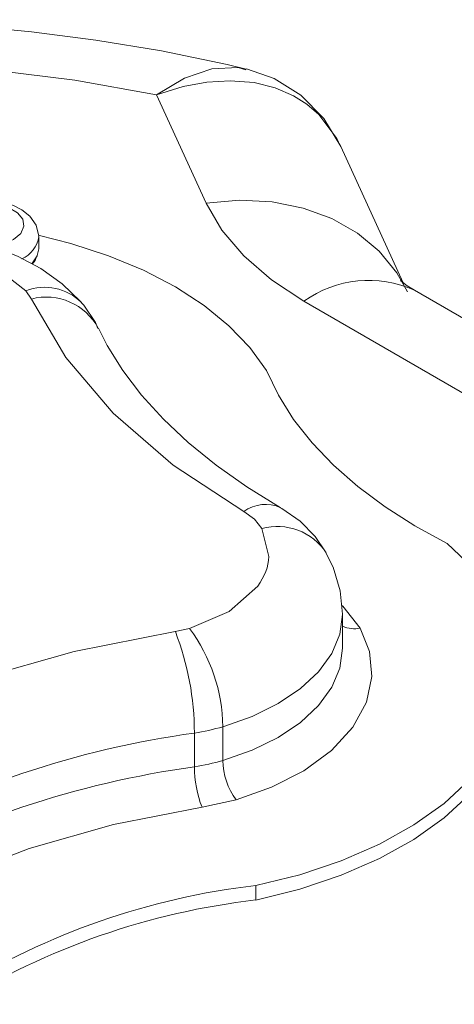
# Model space of a CAD drawing. Units: millimetres. Extents: x -1037 to 1136, y -718 to 718.
# Drawn here: x 222 to 252, y 32 to 98 of the extents above; entities that cross this region are included whole.
import ezdxf

# ---------------------------------------------------------------- set-up
doc = ezdxf.new("R2010")
doc.units = ezdxf.units.MM
doc.header["$MEASUREMENT"] = 0
doc.layers.add('Artwork', color=7, linetype='Continuous')

msp = doc.modelspace()

# ---------------------------------------------------------------- linework, layer by layer
at = {"layer": 'Artwork', "lineweight": 9}
for points, knots in [([(237.4805, 94.987), (237.4805, 94.987), (236.2061, 95.2989), (236.2061, 95.2989), (236.2061, 95.2989), (236.2061, 95.2989), (231.7441, 96.211), (231.7441, 96.211), (231.7441, 96.211), (231.7441, 96.211), (227.2865, 96.952), (227.2865, 96.952), (227.2865, 96.952), (227.2865, 96.952), (222.9298, 97.5171), (222.9298, 97.5171), (222.9298, 97.5171), (222.9298, 97.5171), (218.6854, 97.9229), (218.6854, 97.9229), (218.6854, 97.9229), (218.6854, 97.9229), (215.653, 98.1261), (215.653, 98.1261), (215.653, 98.1261), (215.653, 98.1261), (212.6083, 98.2621), (212.6083, 98.2621), (212.6083, 98.2621), (212.6083, 98.2621), (208.2719, 98.3332), (208.2719, 98.3332)], [0, 0, 0, 0, 0.1111111, 0.1111111, 0.1111111, 0.1111111, 0.2222222, 0.2222222, 0.2222222, 0.2222222, 0.3333333, 0.3333333, 0.3333333, 0.3333333, 0.4444444, 0.4444444, 0.4444444, 0.4444444, 0.5555556, 0.5555556, 0.5555556, 0.5555556, 0.6666667, 0.6666667, 0.6666667, 0.6666667, 0.7777778, 0.7777778, 0.7777778, 0.7777778, 1, 1, 1, 1]), ([(225.8722, 94.244), (225.8722, 94.244), (218.8762, 95.0997), (218.8762, 95.0997), (218.8762, 95.0997), (218.8762, 95.0997), (211.6369, 95.5333), (211.6369, 95.5333), (211.6369, 95.5333), (211.6369, 95.5333), (204.2726, 95.512), (204.2726, 95.512), (204.2726, 95.512), (204.2726, 95.512), (196.9147, 95.0285), (196.9147, 95.0285), (196.9147, 95.0285), (196.9147, 95.0285), (189.6883, 94.0868), (189.6883, 94.0868), (189.6883, 94.0868), (189.6883, 94.0868), (182.7258, 92.7056), (182.7258, 92.7056), (182.7258, 92.7056), (182.7258, 92.7056), (176.1357, 90.9205), (176.1357, 90.9205), (176.1357, 90.9205), (176.1357, 90.9205), (170.0206, 88.7799), (170.0206, 88.7799)], [0, 0, 0, 0, 0.1111111, 0.1111111, 0.1111111, 0.1111111, 0.2222222, 0.2222222, 0.2222222, 0.2222222, 0.3333333, 0.3333333, 0.3333333, 0.3333333, 0.4444444, 0.4444444, 0.4444444, 0.4444444, 0.5555556, 0.5555556, 0.5555556, 0.5555556, 0.6666667, 0.6666667, 0.6666667, 0.6666667, 0.7777778, 0.7777778, 0.7777778, 0.7777778, 1, 1, 1, 1]), ([(231.4159, 93.2375), (231.4159, 93.2375), (233.3033, 94.3735), (233.3033, 94.3735), (233.3033, 94.3735), (233.3033, 94.3735), (235.1531, 95.0038), (235.1531, 95.0038), (235.1531, 95.0038), (235.1531, 95.0038), (236.9343, 95.0977), (236.9343, 95.0977), (236.9343, 95.0977), (236.9343, 95.0977), (237.4702, 94.943), (237.4702, 94.943)], [0, 0, 0, 0, 0.2, 0.2, 0.2, 0.2, 0.4, 0.4, 0.4, 0.4, 0.6, 0.6, 0.6, 0.6, 1, 1, 1, 1]), ([(243.9051, 89.7444), (243.9051, 89.7444), (242.7582, 91.6407), (242.7582, 91.6407), (242.7582, 91.6407), (242.7582, 91.6407), (241.1951, 93.2227), (241.1951, 93.2227), (241.1951, 93.2227), (241.1951, 93.2227), (239.3764, 94.3488), (239.3764, 94.3488), (239.3764, 94.3488), (239.3764, 94.3488), (237.4973, 95.0013), (237.4973, 95.0013)], [0, 0, 0, 0, 0.2, 0.2, 0.2, 0.2, 0.4, 0.4, 0.4, 0.4, 0.6, 0.6, 0.6, 0.6, 1, 1, 1, 1]), ([(243.8883, 89.7321), (243.8883, 89.7321), (243.6396, 90.2699), (243.6396, 90.2699), (243.6396, 90.2699), (243.6396, 90.2699), (242.4048, 91.9126), (242.4048, 91.9126), (242.4048, 91.9126), (242.4048, 91.9126), (241.6054, 92.5993), (241.6054, 92.5993), (241.6054, 92.5993), (241.6054, 92.5993), (240.6889, 93.1806), (240.6889, 93.1806), (240.6889, 93.1806), (240.6889, 93.1806), (239.452, 93.7126), (239.452, 93.7126), (239.452, 93.7126), (239.452, 93.7126), (238.0204, 94.066), (238.0204, 94.066), (238.0204, 94.066), (238.0204, 94.066), (236.3964, 94.198), (236.3964, 94.198), (236.3964, 94.198), (236.3964, 94.198), (234.8204, 94.0996), (234.8204, 94.0996), (234.8204, 94.0996), (234.8204, 94.0996), (233.2049, 93.7961), (233.2049, 93.7961), (233.2049, 93.7961), (233.2049, 93.7961), (231.4159, 93.2375), (231.4159, 93.2375)], [0, 0, 0, 0, 0.0909091, 0.0909091, 0.0909091, 0.0909091, 0.1818182, 0.1818182, 0.1818182, 0.1818182, 0.2727273, 0.2727273, 0.2727273, 0.2727273, 0.3636364, 0.3636364, 0.3636364, 0.3636364, 0.4545455, 0.4545455, 0.4545455, 0.4545455, 0.5454545, 0.5454545, 0.5454545, 0.5454545, 0.6363636, 0.6363636, 0.6363636, 0.6363636, 0.7272727, 0.7272727, 0.7272727, 0.7272727, 0.8181818, 0.8181818, 0.8181818, 0.8181818, 1, 1, 1, 1]), ([(219.7675, 85.8791), (219.7675, 85.8791), (220.5901, 85.8292), (220.5901, 85.8292), (220.5901, 85.8292), (220.5901, 85.8292), (221.381, 85.6092), (221.381, 85.6092), (221.381, 85.6092), (221.381, 85.6092), (221.9921, 85.2473), (221.9921, 85.2473), (221.9921, 85.2473), (221.9921, 85.2473), (222.3332, 84.8118), (222.3332, 84.8118), (222.3332, 84.8118), (222.3332, 84.8118), (222.4128, 84.3367), (222.4128, 84.3367), (222.4128, 84.3367), (222.4128, 84.3367), (222.1992, 83.8473), (222.1992, 83.8473), (222.1992, 83.8473), (222.1992, 83.8473), (221.7034, 83.4286), (221.7034, 83.4286), (221.7034, 83.4286), (221.7034, 83.4286), (221.0355, 83.1483), (221.0355, 83.1483)], [0, 0, 0, 0, 0.1111111, 0.1111111, 0.1111111, 0.1111111, 0.2222222, 0.2222222, 0.2222222, 0.2222222, 0.3333333, 0.3333333, 0.3333333, 0.3333333, 0.4444444, 0.4444444, 0.4444444, 0.4444444, 0.5555556, 0.5555556, 0.5555556, 0.5555556, 0.6666667, 0.6666667, 0.6666667, 0.6666667, 0.7777778, 0.7777778, 0.7777778, 0.7777778, 1, 1, 1, 1]), ([(223.4128, 83.613), (223.4128, 83.613), (223.4192, 83.6486), (223.4192, 83.6486), (223.4192, 83.6486), (223.4192, 83.6486), (223.2477, 84.4039), (223.2477, 84.4039), (223.2477, 84.4039), (223.2477, 84.4039), (222.827, 85.015), (222.827, 85.015), (222.827, 85.015), (222.827, 85.015), (222.2788, 85.4544), (222.2788, 85.4544), (222.2788, 85.4544), (222.2788, 85.4544), (221.7118, 85.7392), (221.7118, 85.7392), (221.7118, 85.7392), (221.7118, 85.7392), (221.1907, 85.9088), (221.1907, 85.9088), (221.1907, 85.9088), (221.1907, 85.9088), (220.5461, 86.0279), (220.5461, 86.0279), (220.5461, 86.0279), (220.5461, 86.0279), (219.9183, 86.0655), (219.9183, 86.0655)], [0, 0, 0, 0, 0.1111111, 0.1111111, 0.1111111, 0.1111111, 0.2222222, 0.2222222, 0.2222222, 0.2222222, 0.3333333, 0.3333333, 0.3333333, 0.3333333, 0.4444444, 0.4444444, 0.4444444, 0.4444444, 0.5555556, 0.5555556, 0.5555556, 0.5555556, 0.6666667, 0.6666667, 0.6666667, 0.6666667, 0.7777778, 0.7777778, 0.7777778, 0.7777778, 1, 1, 1, 1]), ([(234.7764, 85.8939), (234.7764, 85.8939), (237.045, 86.0907), (237.045, 86.0907), (237.045, 86.0907), (237.045, 86.0907), (239.2572, 85.9799), (239.2572, 85.9799), (239.2572, 85.9799), (239.2572, 85.9799), (241.3607, 85.5632), (241.3607, 85.5632), (241.3607, 85.5632), (241.3607, 85.5632), (243.3005, 84.8558), (243.3005, 84.8558), (243.3005, 84.8558), (243.3005, 84.8558), (245.0312, 83.8725), (245.0312, 83.8725), (245.0312, 83.8725), (245.0312, 83.8725), (246.5089, 82.6357), (246.5089, 82.6357), (246.5089, 82.6357), (246.5089, 82.6357), (247.6973, 81.1788), (247.6973, 81.1788), (247.6973, 81.1788), (247.6973, 81.1788), (248.417, 79.8876), (248.417, 79.8876)], [0, 0, 0, 0, 0.1111111, 0.1111111, 0.1111111, 0.1111111, 0.2222222, 0.2222222, 0.2222222, 0.2222222, 0.3333333, 0.3333333, 0.3333333, 0.3333333, 0.4444444, 0.4444444, 0.4444444, 0.4444444, 0.5555556, 0.5555556, 0.5555556, 0.5555556, 0.6666667, 0.6666667, 0.6666667, 0.6666667, 0.7777778, 0.7777778, 0.7777778, 0.7777778, 1, 1, 1, 1]), ([(241.4002, 79.2474), (241.4002, 79.2474), (239.1945, 80.6978), (239.1945, 80.6978), (239.1945, 80.6978), (239.1945, 80.6978), (237.3258, 82.3173), (237.3258, 82.3173), (237.3258, 82.3173), (237.3258, 82.3173), (235.8418, 84.0648), (235.8418, 84.0648), (235.8418, 84.0648), (235.8418, 84.0648), (234.7764, 85.8939), (234.7764, 85.8939)], [0, 0, 0, 0, 0.2, 0.2, 0.2, 0.2, 0.4, 0.4, 0.4, 0.4, 0.6, 0.6, 0.6, 0.6, 1, 1, 1, 1]), ([(226.3117, 79.1594), (226.3117, 79.1594), (226.2464, 79.241), (226.2464, 79.241), (226.2464, 79.241), (226.2464, 79.241), (225.0076, 80.4299), (225.0076, 80.4299), (225.0076, 80.4299), (225.0076, 80.4299), (223.5596, 81.4571), (223.5596, 81.4571), (223.5596, 81.4571), (223.5596, 81.4571), (221.9753, 82.2985), (221.9753, 82.2985), (221.9753, 82.2985), (221.9753, 82.2985), (220.3474, 82.9431), (220.3474, 82.9431), (220.3474, 82.9431), (220.3474, 82.9431), (218.5682, 83.4454), (218.5682, 83.4454), (218.5682, 83.4454), (218.5682, 83.4454), (217.227, 83.7069), (217.227, 83.7069), (217.227, 83.7069), (217.227, 83.7069), (215.9986, 83.8661), (215.9986, 83.8661), (215.9986, 83.8661), (215.9986, 83.8661), (213.8071, 83.9768), (213.8071, 83.9768), (213.8071, 83.9768), (213.8071, 83.9768), (211.541, 83.8577), (211.541, 83.8577), (211.541, 83.8577), (211.541, 83.8577), (210.6621, 83.7489), (210.6621, 83.7489), (210.6621, 83.7489), (210.6621, 83.7489), (209.8938, 83.6066), (209.8938, 83.6066)], [0, 0, 0, 0, 0.0769231, 0.0769231, 0.0769231, 0.0769231, 0.1538462, 0.1538462, 0.1538462, 0.1538462, 0.2307692, 0.2307692, 0.2307692, 0.2307692, 0.3076923, 0.3076923, 0.3076923, 0.3076923, 0.3846154, 0.3846154, 0.3846154, 0.3846154, 0.4615385, 0.4615385, 0.4615385, 0.4615385, 0.5384615, 0.5384615, 0.5384615, 0.5384615, 0.6153846, 0.6153846, 0.6153846, 0.6153846, 0.6923077, 0.6923077, 0.6923077, 0.6923077, 0.7692308, 0.7692308, 0.7692308, 0.7692308, 0.8461538, 0.8461538, 0.8461538, 0.8461538, 1, 1, 1, 1]), ([(223.4652, 83.7069), (223.4652, 83.7069), (225.5998, 83.1626), (225.5998, 83.1626), (225.5998, 83.1626), (225.5998, 83.1626), (228.1447, 82.3341), (228.1447, 82.3341), (228.1447, 82.3341), (228.1447, 82.3341), (230.5181, 81.3464), (230.5181, 81.3464), (230.5181, 81.3464), (230.5181, 81.3464), (232.6883, 80.2163), (232.6883, 80.2163), (232.6883, 80.2163), (232.6883, 80.2163), (234.6301, 78.9542), (234.6301, 78.9542), (234.6301, 78.9542), (234.6301, 78.9542), (236.3213, 77.5775), (236.3213, 77.5775), (236.3213, 77.5775), (236.3213, 77.5775), (237.7401, 76.1018), (237.7401, 76.1018), (237.7401, 76.1018), (237.7401, 76.1018), (238.8702, 74.5451), (238.8702, 74.5451)], [0, 0, 0, 0, 0.1111111, 0.1111111, 0.1111111, 0.1111111, 0.2222222, 0.2222222, 0.2222222, 0.2222222, 0.3333333, 0.3333333, 0.3333333, 0.3333333, 0.4444444, 0.4444444, 0.4444444, 0.4444444, 0.5555556, 0.5555556, 0.5555556, 0.5555556, 0.6666667, 0.6666667, 0.6666667, 0.6666667, 0.7777778, 0.7777778, 0.7777778, 0.7777778, 1, 1, 1, 1]), ([(238.2675, 59.9312), (238.2675, 59.9312), (236.3233, 58.2133), (236.3233, 58.2133), (236.3233, 58.2133), (236.3233, 58.2133), (233.6464, 57.0644), (233.6464, 57.0644), (233.6464, 57.0644), (233.6464, 57.0644), (232.6819, 56.8509), (232.6819, 56.8509), (232.6819, 56.8509), (232.6819, 56.8509), (225.8198, 55.5072), (225.8198, 55.5072), (225.8198, 55.5072), (225.8198, 55.5072), (219.2652, 53.6425), (219.2652, 53.6425), (219.2652, 53.6425), (219.2652, 53.6425), (213.1902, 51.2968), (213.1902, 51.2968), (213.1902, 51.2968), (213.1902, 51.2968), (207.7469, 48.5364), (207.7469, 48.5364), (207.7469, 48.5364), (207.7469, 48.5364), (206.8175, 48.1137), (206.8175, 48.1137), (206.8175, 48.1137), (206.8175, 48.1137), (205.7418, 47.827), (205.7418, 47.827), (205.7418, 47.827), (205.7418, 47.827), (203.5592, 47.5759), (203.5592, 47.5759), (203.5592, 47.5759), (203.5592, 47.5759), (201.2758, 47.6174), (201.2758, 47.6174), (201.2758, 47.6174), (201.2758, 47.6174), (199.07, 47.9649), (199.07, 47.9649), (199.07, 47.9649), (199.07, 47.9649), (197.1154, 48.5779), (197.1154, 48.5779), (197.1154, 48.5779), (197.1154, 48.5779), (195.3303, 49.5073), (195.3303, 49.5073), (195.3303, 49.5073), (195.3303, 49.5073), (193.9911, 50.6581), (193.9911, 50.6581), (193.9911, 50.6581), (193.9911, 50.6581), (193.6228, 51.2148), (193.6228, 51.2148), (193.6228, 51.2148), (193.6228, 51.2148), (191.7309, 54.5506), (191.7309, 54.5506), (191.7309, 54.5506), (191.7309, 54.5506), (189.2028, 57.7674), (189.2028, 57.7674), (189.2028, 57.7674), (189.2028, 57.7674), (186.0741, 60.8042), (186.0741, 60.8042), (186.0741, 60.8042), (186.0741, 60.8042), (182.4119, 63.6062), (182.4119, 63.6062), (182.4119, 63.6062), (182.4119, 63.6062), (181.7006, 63.8677), (181.7006, 63.8677), (181.7006, 63.8677), (181.7006, 63.8677), (179.867, 64.8302), (179.867, 64.8302), (179.867, 64.8302), (179.867, 64.8302), (178.4734, 66.0715), (178.4734, 66.0715), (178.4734, 66.0715), (178.4734, 66.0715), (177.6845, 67.4779), (177.6845, 67.4779), (177.6845, 67.4779), (177.6845, 67.4779), (177.546, 68.9051), (177.546, 68.9051), (177.546, 68.9051), (177.546, 68.9051), (178.034, 70.3071), (178.034, 70.3071), (178.034, 70.3071), (178.034, 70.3071), (179.1621, 71.6359), (179.1621, 71.6359), (179.1621, 71.6359), (179.1621, 71.6359), (180.8463, 72.7492), (180.8463, 72.7492), (180.8463, 72.7492), (180.8463, 72.7492), (182.8974, 73.551), (182.8974, 73.551), (182.8974, 73.551), (182.8974, 73.551), (183.8624, 73.7645), (183.8624, 73.7645), (183.8624, 73.7645), (183.8624, 73.7645), (190.7244, 75.1057), (190.7244, 75.1057), (190.7244, 75.1057), (190.7244, 75.1057), (197.281, 76.9724), (197.281, 76.9724), (197.281, 76.9724), (197.281, 76.9724), (203.3541, 79.3186), (203.3541, 79.3186), (203.3541, 79.3186), (203.3541, 79.3186), (208.7993, 82.079), (208.7993, 82.079), (208.7993, 82.079), (208.7993, 82.079), (209.7287, 82.5017), (209.7287, 82.5017), (209.7287, 82.5017), (209.7287, 82.5017), (210.802, 82.7859), (210.802, 82.7859), (210.802, 82.7859), (210.802, 82.7859), (214.1067, 83.0564), (214.1067, 83.0564), (214.1067, 83.0564), (214.1067, 83.0564), (217.5825, 82.6228), (217.5825, 82.6228), (217.5825, 82.6228), (217.5825, 82.6228), (220.5629, 81.5011), (220.5629, 81.5011), (220.5629, 81.5011), (220.5629, 81.5011), (222.5531, 79.9548), (222.5531, 79.9548), (222.5531, 79.9548), (222.5531, 79.9548), (222.9214, 79.3982), (222.9214, 79.3982), (222.9214, 79.3982), (222.9214, 79.3982), (225.2483, 75.4364), (225.2483, 75.4364), (225.2483, 75.4364), (225.2483, 75.4364), (228.4794, 71.6527), (228.4794, 71.6527), (228.4794, 71.6527), (228.4794, 71.6527), (232.5435, 68.1453), (232.5435, 68.1453), (232.5435, 68.1453), (232.5435, 68.1453), (237.3258, 65.0042), (237.3258, 65.0042)], [0, 0, 0, 0, 0.0217391, 0.0217391, 0.0217391, 0.0217391, 0.0434783, 0.0434783, 0.0434783, 0.0434783, 0.0652174, 0.0652174, 0.0652174, 0.0652174, 0.0869565, 0.0869565, 0.0869565, 0.0869565, 0.1086957, 0.1086957, 0.1086957, 0.1086957, 0.1304348, 0.1304348, 0.1304348, 0.1304348, 0.1521739, 0.1521739, 0.1521739, 0.1521739, 0.173913, 0.173913, 0.173913, 0.173913, 0.1956522, 0.1956522, 0.1956522, 0.1956522, 0.2173913, 0.2173913, 0.2173913, 0.2173913, 0.2391304, 0.2391304, 0.2391304, 0.2391304, 0.2608696, 0.2608696, 0.2608696, 0.2608696, 0.2826087, 0.2826087, 0.2826087, 0.2826087, 0.3043478, 0.3043478, 0.3043478, 0.3043478, 0.326087, 0.326087, 0.326087, 0.326087, 0.3478261, 0.3478261, 0.3478261, 0.3478261, 0.3695652, 0.3695652, 0.3695652, 0.3695652, 0.3913043, 0.3913043, 0.3913043, 0.3913043, 0.4130435, 0.4130435, 0.4130435, 0.4130435, 0.4347826, 0.4347826, 0.4347826, 0.4347826, 0.4565217, 0.4565217, 0.4565217, 0.4565217, 0.4782609, 0.4782609, 0.4782609, 0.4782609, 0.5, 0.5, 0.5, 0.5, 0.5217391, 0.5217391, 0.5217391, 0.5217391, 0.5434783, 0.5434783, 0.5434783, 0.5434783, 0.5652174, 0.5652174, 0.5652174, 0.5652174, 0.5869565, 0.5869565, 0.5869565, 0.5869565, 0.6086957, 0.6086957, 0.6086957, 0.6086957, 0.6304348, 0.6304348, 0.6304348, 0.6304348, 0.6521739, 0.6521739, 0.6521739, 0.6521739, 0.673913, 0.673913, 0.673913, 0.673913, 0.6956522, 0.6956522, 0.6956522, 0.6956522, 0.7173913, 0.7173913, 0.7173913, 0.7173913, 0.7391304, 0.7391304, 0.7391304, 0.7391304, 0.7608696, 0.7608696, 0.7608696, 0.7608696, 0.7826087, 0.7826087, 0.7826087, 0.7826087, 0.8043478, 0.8043478, 0.8043478, 0.8043478, 0.826087, 0.826087, 0.826087, 0.826087, 0.8478261, 0.8478261, 0.8478261, 0.8478261, 0.8695652, 0.8695652, 0.8695652, 0.8695652, 0.8913043, 0.8913043, 0.8913043, 0.8913043, 0.9130435, 0.9130435, 0.9130435, 0.9130435, 0.9347826, 0.9347826, 0.9347826, 0.9347826, 0.9565217, 0.9565217, 0.9565217, 0.9565217, 1, 1, 1, 1]), ([(223.3253, 82.3405), (223.3253, 82.3405), (223.3228, 82.3361), (223.3228, 82.3361), (223.3228, 82.3361), (223.3228, 82.3361), (222.9486, 81.7923), (222.9486, 81.7923)], [0, 0, 0, 0, 0.3333333, 0.3333333, 0.3333333, 0.3333333, 1, 1, 1, 1]), ([(222.9714, 81.7691), (222.9714, 81.7691), (223.1889, 82.0098), (223.1889, 82.0098), (223.1889, 82.0098), (223.1889, 82.0098), (223.2685, 82.2862), (223.2685, 82.2862)], [0, 0, 0, 0, 0.3333333, 0.3333333, 0.3333333, 0.3333333, 1, 1, 1, 1]), ([(248.9025, 79.9884), (248.9025, 79.9884), (248.4067, 80.2959), (248.4067, 80.2959), (248.4067, 80.2959), (248.4067, 80.2959), (248.0863, 80.5366), (248.0863, 80.5366), (248.0863, 80.5366), (248.0863, 80.5366), (247.9528, 80.6538), (247.9528, 80.6538), (247.9528, 80.6538), (247.9528, 80.6538), (247.9632, 80.6434), (247.9632, 80.6434)], [0, 0, 0, 0, 0.2, 0.2, 0.2, 0.2, 0.4, 0.4, 0.4, 0.4, 0.6, 0.6, 0.6, 0.6, 1, 1, 1, 1]), ([(227.4269, 77.4035), (227.4269, 77.4035), (227.2658, 77.8034), (227.2658, 77.8034), (227.2658, 77.8034), (227.2658, 77.8034), (226.4704, 78.9839), (226.4704, 78.9839), (226.4704, 78.9839), (226.4704, 78.9839), (226.2949, 79.1594), (226.2949, 79.1594)], [0, 0, 0, 0, 0.25, 0.25, 0.25, 0.25, 0.5, 0.5, 0.5, 0.5, 1, 1, 1, 1]), ([(239.8223, 65.2533), (239.8223, 65.2533), (239.799, 65.2657), (239.799, 65.2657), (239.799, 65.2657), (239.799, 65.2657), (237.5329, 66.6637), (237.5329, 66.6637), (237.5329, 66.6637), (237.5329, 66.6637), (235.4507, 68.1329), (235.4507, 68.1329), (235.4507, 68.1329), (235.4507, 68.1329), (233.5589, 69.6669), (233.5589, 69.6669), (233.5589, 69.6669), (233.5589, 69.6669), (231.8697, 71.2508), (231.8697, 71.2508), (231.8697, 71.2508), (231.8697, 71.2508), (230.3881, 72.8792), (230.3881, 72.8792), (230.3881, 72.8792), (230.3881, 72.8792), (229.1156, 74.5471), (229.1156, 74.5471), (229.1156, 74.5471), (229.1156, 74.5471), (228.0548, 76.2487), (228.0548, 76.2487), (228.0548, 76.2487), (228.0548, 76.2487), (227.4833, 77.4203), (227.4833, 77.4203)], [0, 0, 0, 0, 0.1, 0.1, 0.1, 0.1, 0.2, 0.2, 0.2, 0.2, 0.3, 0.3, 0.3, 0.3, 0.4, 0.4, 0.4, 0.4, 0.5, 0.5, 0.5, 0.5, 0.6, 0.6, 0.6, 0.6, 0.7, 0.7, 0.7, 0.7, 0.8, 0.8, 0.8, 0.8, 1, 1, 1, 1]), ([(251.1211, 62.8275), (251.1211, 62.8275), (248.9297, 64.0184), (248.9297, 64.0184), (248.9297, 64.0184), (248.9297, 64.0184), (246.9043, 65.3052), (246.9043, 65.3052), (246.9043, 65.3052), (246.9043, 65.3052), (245.0604, 66.6805), (245.0604, 66.6805), (245.0604, 66.6805), (245.0604, 66.6805), (243.4048, 68.1329), (243.4048, 68.1329), (243.4048, 68.1329), (243.4048, 68.1329), (241.9505, 69.654), (241.9505, 69.654), (241.9505, 69.654), (241.9505, 69.654), (240.7052, 71.2364), (240.7052, 71.2364), (240.7052, 71.2364), (240.7052, 71.2364), (239.6759, 72.8708), (239.6759, 72.8708), (239.6759, 72.8708), (239.6759, 72.8708), (238.8702, 74.5451), (238.8702, 74.5451)], [0, 0, 0, 0, 0.1111111, 0.1111111, 0.1111111, 0.1111111, 0.2222222, 0.2222222, 0.2222222, 0.2222222, 0.3333333, 0.3333333, 0.3333333, 0.3333333, 0.4444444, 0.4444444, 0.4444444, 0.4444444, 0.5555556, 0.5555556, 0.5555556, 0.5555556, 0.6666667, 0.6666667, 0.6666667, 0.6666667, 0.7777778, 0.7777778, 0.7777778, 0.7777778, 1, 1, 1, 1]), ([(237.3258, 65.0042), (237.3258, 65.0042), (238.0579, 64.4663), (238.0579, 64.4663), (238.0579, 64.4663), (238.0579, 64.4663), (238.5498, 63.8469), (238.5498, 63.8469), (238.5498, 63.8469), (238.5498, 63.8469), (239.0185, 61.9382), (239.0185, 61.9382)], [0, 0, 0, 0, 0.25, 0.25, 0.25, 0.25, 0.5, 0.5, 0.5, 0.5, 1, 1, 1, 1]), ([(242.909, 62.1958), (242.909, 62.1958), (242.1704, 63.2922), (242.1704, 63.2922), (242.1704, 63.2922), (242.1704, 63.2922), (241.1368, 64.3343), (241.1368, 64.3343), (241.1368, 64.3343), (241.1368, 64.3343), (239.9038, 65.2049), (239.9038, 65.2049), (239.9038, 65.2049), (239.9038, 65.2049), (239.8183, 65.2469), (239.8183, 65.2469)], [0, 0, 0, 0, 0.2, 0.2, 0.2, 0.2, 0.4, 0.4, 0.4, 0.4, 0.6, 0.6, 0.6, 0.6, 1, 1, 1, 1]), ([(251.1211, 62.8275), (251.1211, 62.8275), (252.7975, 61.2204), (252.7975, 61.2204), (252.7975, 61.2204), (252.7975, 61.2204), (254.1243, 59.5085), (254.1243, 59.5085), (254.1243, 59.5085), (254.1243, 59.5085), (255.0784, 57.717), (255.0784, 57.717), (255.0784, 57.717), (255.0784, 57.717), (255.6474, 55.8716), (255.6474, 55.8716), (255.6474, 55.8716), (255.6474, 55.8716), (255.8214, 53.9985), (255.8214, 53.9985), (255.8214, 53.9985), (255.8214, 53.9985), (255.5995, 52.1273), (255.5995, 52.1273), (255.5995, 52.1273), (255.5995, 52.1273), (254.9865, 50.2859), (254.9865, 50.2859), (254.9865, 50.2859), (254.9865, 50.2859), (253.9859, 48.5028), (253.9859, 48.5028), (253.9859, 48.5028), (253.9859, 48.5028), (252.6175, 46.8012), (252.6175, 46.8012), (252.6175, 46.8012), (252.6175, 46.8012), (250.9012, 45.2109), (250.9012, 45.2109), (250.9012, 45.2109), (250.9012, 45.2109), (248.861, 43.7521), (248.861, 43.7521), (248.861, 43.7521), (248.861, 43.7521), (246.5276, 42.4465), (246.5276, 42.4465), (246.5276, 42.4465), (246.5276, 42.4465), (243.9368, 41.3164), (243.9368, 41.3164), (243.9368, 41.3164), (243.9368, 41.3164), (241.1259, 40.3766), (241.1259, 40.3766), (241.1259, 40.3766), (241.1259, 40.3766), (238.1375, 39.642), (238.1375, 39.642)], [0, 0, 0, 0, 0.0625, 0.0625, 0.0625, 0.0625, 0.125, 0.125, 0.125, 0.125, 0.1875, 0.1875, 0.1875, 0.1875, 0.25, 0.25, 0.25, 0.25, 0.3125, 0.3125, 0.3125, 0.3125, 0.375, 0.375, 0.375, 0.375, 0.4375, 0.4375, 0.4375, 0.4375, 0.5, 0.5, 0.5, 0.5, 0.5625, 0.5625, 0.5625, 0.5625, 0.625, 0.625, 0.625, 0.625, 0.6875, 0.6875, 0.6875, 0.6875, 0.75, 0.75, 0.75, 0.75, 0.8125, 0.8125, 0.8125, 0.8125, 0.875, 0.875, 0.875, 0.875, 1, 1, 1, 1]), ([(244.0203, 58.0333), (244.0203, 58.0333), (243.8695, 59.6088), (243.8695, 59.6088), (243.8695, 59.6088), (243.8695, 59.6088), (243.386, 61.2288), (243.386, 61.2288), (243.386, 61.2288), (243.386, 61.2288), (242.8902, 62.1854), (242.8902, 62.1854)], [0, 0, 0, 0, 0.25, 0.25, 0.25, 0.25, 0.5, 0.5, 0.5, 0.5, 1, 1, 1, 1]), ([(245.2132, 57.0832), (245.2132, 57.0832), (244.0287, 58.5732), (244.0287, 58.5732), (244.0287, 58.5732), (244.0287, 58.5732), (243.9639, 58.6211), (243.9639, 58.6211)], [0, 0, 0, 0, 0.3333333, 0.3333333, 0.3333333, 0.3333333, 1, 1, 1, 1]), ([(244.0223, 58.0309), (244.0223, 58.0309), (244.0223, 58.0062), (244.0223, 58.0062), (244.0223, 58.0062), (244.0223, 58.0062), (243.8339, 56.6709), (243.8339, 56.6709), (243.8339, 56.6709), (243.8339, 56.6709), (243.2857, 55.3668), (243.2857, 55.3668), (243.2857, 55.3668), (243.2857, 55.3668), (242.3924, 54.13), (242.3924, 54.13), (242.3924, 54.13), (242.3924, 54.13), (241.1723, 52.9875), (241.1723, 52.9875), (241.1723, 52.9875), (241.1723, 52.9875), (239.6591, 51.9706), (239.6591, 51.9706), (239.6591, 51.9706), (239.6591, 51.9706), (237.8884, 51.1021), (237.8884, 51.1021), (237.8884, 51.1021), (237.8884, 51.1021), (235.9046, 50.405), (235.9046, 50.405)], [0, 0, 0, 0, 0.1111111, 0.1111111, 0.1111111, 0.1111111, 0.2222222, 0.2222222, 0.2222222, 0.2222222, 0.3333333, 0.3333333, 0.3333333, 0.3333333, 0.4444444, 0.4444444, 0.4444444, 0.4444444, 0.5555556, 0.5555556, 0.5555556, 0.5555556, 0.6666667, 0.6666667, 0.6666667, 0.6666667, 0.7777778, 0.7777778, 0.7777778, 0.7777778, 1, 1, 1, 1]), ([(201.7198, 35.53), (201.7198, 35.53), (204.8401, 35.5884), (204.8401, 35.5884), (204.8401, 35.5884), (204.8401, 35.5884), (207.8892, 35.9799), (207.8892, 35.9799), (207.8892, 35.9799), (207.8892, 35.9799), (210.4693, 36.6621), (210.4693, 36.6621), (210.4693, 36.6621), (210.4693, 36.6621), (212.6983, 37.677), (212.6983, 37.677), (212.6983, 37.677), (212.6983, 37.677), (217.4569, 40.0899), (217.4569, 40.0899), (217.4569, 40.0899), (217.4569, 40.0899), (222.7662, 42.141), (222.7662, 42.141), (222.7662, 42.141), (222.7662, 42.141), (228.4962, 43.7709), (228.4962, 43.7709), (228.4962, 43.7709), (228.4962, 43.7709), (234.4942, 44.9449), (234.4942, 44.9449), (234.4942, 44.9449), (234.4942, 44.9449), (236.8067, 45.4556), (236.8067, 45.4556), (236.8067, 45.4556), (236.8067, 45.4556), (239.1925, 46.3034), (239.1925, 46.3034), (239.1925, 46.3034), (239.1925, 46.3034), (241.3958, 47.4251), (241.3958, 47.4251), (241.3958, 47.4251), (241.3958, 47.4251), (243.2817, 48.7999), (243.2817, 48.7999), (243.2817, 48.7999), (243.2817, 48.7999), (244.7257, 50.3739), (244.7257, 50.3739), (244.7257, 50.3739), (244.7257, 50.3739), (245.6487, 52.0749), (245.6487, 52.0749), (245.6487, 52.0749), (245.6487, 52.0749), (246.0145, 53.8141), (246.0145, 53.8141), (246.0145, 53.8141), (246.0145, 53.8141), (245.8474, 55.5072), (245.8474, 55.5072), (245.8474, 55.5072), (245.8474, 55.5072), (245.2132, 57.0832), (245.2132, 57.0832)], [0, 0, 0, 0, 0.0555556, 0.0555556, 0.0555556, 0.0555556, 0.1111111, 0.1111111, 0.1111111, 0.1111111, 0.1666667, 0.1666667, 0.1666667, 0.1666667, 0.2222222, 0.2222222, 0.2222222, 0.2222222, 0.2777778, 0.2777778, 0.2777778, 0.2777778, 0.3333333, 0.3333333, 0.3333333, 0.3333333, 0.3888889, 0.3888889, 0.3888889, 0.3888889, 0.4444444, 0.4444444, 0.4444444, 0.4444444, 0.5, 0.5, 0.5, 0.5, 0.5555556, 0.5555556, 0.5555556, 0.5555556, 0.6111111, 0.6111111, 0.6111111, 0.6111111, 0.6666667, 0.6666667, 0.6666667, 0.6666667, 0.7222222, 0.7222222, 0.7222222, 0.7222222, 0.7777778, 0.7777778, 0.7777778, 0.7777778, 0.8333333, 0.8333333, 0.8333333, 0.8333333, 0.8888889, 0.8888889, 0.8888889, 0.8888889, 1, 1, 1, 1]), ([(235.9046, 48.1177), (235.9046, 48.1177), (237.8884, 48.8167), (237.8884, 48.8167), (237.8884, 48.8167), (237.8884, 48.8167), (239.6591, 49.6833), (239.6591, 49.6833), (239.6591, 49.6833), (239.6591, 49.6833), (241.1723, 50.7021), (241.1723, 50.7021), (241.1723, 50.7021), (241.1723, 50.7021), (242.3924, 51.8426), (242.3924, 51.8426), (242.3924, 51.8426), (242.3924, 51.8426), (243.2857, 53.0795), (243.2857, 53.0795), (243.2857, 53.0795), (243.2857, 53.0795), (243.8339, 54.3836), (243.8339, 54.3836), (243.8339, 54.3836), (243.8339, 54.3836), (244.0223, 55.7208), (244.0223, 55.7208), (244.0223, 55.7208), (244.0223, 55.7208), (244.0223, 55.7228), (244.0223, 55.7228)], [0, 0, 0, 0, 0.1111111, 0.1111111, 0.1111111, 0.1111111, 0.2222222, 0.2222222, 0.2222222, 0.2222222, 0.3333333, 0.3333333, 0.3333333, 0.3333333, 0.4444444, 0.4444444, 0.4444444, 0.4444444, 0.5555556, 0.5555556, 0.5555556, 0.5555556, 0.6666667, 0.6666667, 0.6666667, 0.6666667, 0.7777778, 0.7777778, 0.7777778, 0.7777778, 1, 1, 1, 1]), ([(255.8234, 53.1299), (255.8234, 53.1299), (255.8214, 53.0192), (255.8214, 53.0192), (255.8214, 53.0192), (255.8214, 53.0192), (255.5995, 51.148), (255.5995, 51.148), (255.5995, 51.148), (255.5995, 51.148), (254.9865, 49.3066), (254.9865, 49.3066), (254.9865, 49.3066), (254.9865, 49.3066), (253.9859, 47.5235), (253.9859, 47.5235), (253.9859, 47.5235), (253.9859, 47.5235), (252.6175, 45.8219), (252.6175, 45.8219), (252.6175, 45.8219), (252.6175, 45.8219), (250.9012, 44.2316), (250.9012, 44.2316), (250.9012, 44.2316), (250.9012, 44.2316), (248.861, 42.7708), (248.861, 42.7708), (248.861, 42.7708), (248.861, 42.7708), (246.5276, 41.4672), (246.5276, 41.4672), (246.5276, 41.4672), (246.5276, 41.4672), (243.9368, 40.3371), (243.9368, 40.3371), (243.9368, 40.3371), (243.9368, 40.3371), (241.1259, 39.3973), (241.1259, 39.3973), (241.1259, 39.3973), (241.1259, 39.3973), (238.1375, 38.6608), (238.1375, 38.6608)], [0, 0, 0, 0, 0.0833333, 0.0833333, 0.0833333, 0.0833333, 0.1666667, 0.1666667, 0.1666667, 0.1666667, 0.25, 0.25, 0.25, 0.25, 0.3333333, 0.3333333, 0.3333333, 0.3333333, 0.4166667, 0.4166667, 0.4166667, 0.4166667, 0.5, 0.5, 0.5, 0.5, 0.5833333, 0.5833333, 0.5833333, 0.5833333, 0.6666667, 0.6666667, 0.6666667, 0.6666667, 0.75, 0.75, 0.75, 0.75, 0.8333333, 0.8333333, 0.8333333, 0.8333333, 1, 1, 1, 1])]:
    msp.add_open_spline(points, degree=3, knots=knots, dxfattribs=at)
for points in [[(231.4159, 93.2375), (231.4159, 93.2375), (225.8722, 94.244), (225.8722, 94.244)], [(234.7764, 85.8939), (234.7764, 85.8939), (231.4159, 93.2375), (231.4159, 93.2375)], [(248.1367, 80.4966), (248.1367, 80.4966), (243.9071, 89.7405), (243.9071, 89.7405)], [(222.2808, 82.1309), (222.9002, 82.39), (223.3342, 82.9585), (223.4202, 83.6234)], [(223.4192, 82.8052), (223.4192, 82.8052), (223.4192, 83.6234), (223.4192, 83.6234)], [(223.4192, 82.8052), (223.4192, 82.8052), (223.3253, 82.3405), (223.3253, 82.3405)], [(248.9005, 79.9904), (246.4485, 81.1126), (243.5833, 80.8288), (241.4002, 79.2474)], [(226.3156, 79.1678), (225.3289, 80.155), (223.8528, 80.4645), (222.5536, 79.9563)], [(227.4606, 77.4143), (226.589, 79.0457), (224.7125, 79.8668), (222.9219, 79.4001)], [(285.304, 58.9726), (285.304, 58.9726), (248.8985, 79.9884), (248.8985, 79.9884)], [(276.0873, 59.2218), (276.0873, 59.2218), (241.4002, 79.2474), (241.4002, 79.2474)], [(239.8223, 65.2533), (239.0051, 65.6216), (238.054, 65.5267), (237.3258, 65.0042)], [(242.9174, 62.2042), (241.9643, 63.6299), (240.2089, 64.2913), (238.5518, 63.8474)], [(239.0185, 61.9402), (239.013, 61.2595), (238.7312, 60.5743), (238.2675, 59.9331)], [(244.0223, 55.7415), (244.0223, 55.7415), (244.0223, 58.0289), (244.0223, 58.0289)], [(233.9771, 49.9804), (233.9726, 52.331), (233.5341, 54.6604), (232.6839, 56.8514)], [(235.9046, 50.405), (235.8754, 52.8081), (235.0854, 55.1394), (233.6478, 57.0644)], [(244.0247, 57.2211), (244.395, 57.0461), (244.8132, 56.9982), (245.2146, 57.0842)], [(233.9771, 49.9804), (234.6281, 50.0802), (235.2723, 50.2221), (235.905, 50.406)], [(235.9046, 50.405), (235.9046, 50.405), (235.9046, 48.1177), (235.9046, 48.1177)], [(233.9771, 49.9804), (226.0141, 48.8661), (218.323, 46.3014), (211.2844, 42.4139)], [(233.9751, 49.9804), (233.9751, 49.9804), (233.9751, 47.693), (233.9751, 47.693)], [(233.9771, 47.695), (234.6281, 47.7939), (235.2723, 47.9362), (235.905, 48.1196)], [(235.9046, 48.1196), (235.9164, 47.1586), (236.2328, 46.2263), (236.8077, 45.4561)], [(233.9771, 47.695), (226.0141, 46.5797), (218.323, 44.0151), (211.2844, 40.1275)], [(233.9771, 47.695), (233.9786, 46.7543), (234.1541, 45.8224), (234.4942, 44.9459)], [(238.1375, 39.642), (230.9329, 38.8101), (224.0011, 36.3952), (217.8385, 32.5704)], [(238.1375, 39.642), (238.1375, 39.642), (238.1375, 38.6608), (238.1375, 38.6608)], [(238.1375, 38.6627), (230.9329, 37.8302), (224.0011, 35.4153), (217.8385, 31.5906)]]:
    msp.add_open_spline(points, degree=3, dxfattribs=at)

doc.saveas('drawing.dxf')
